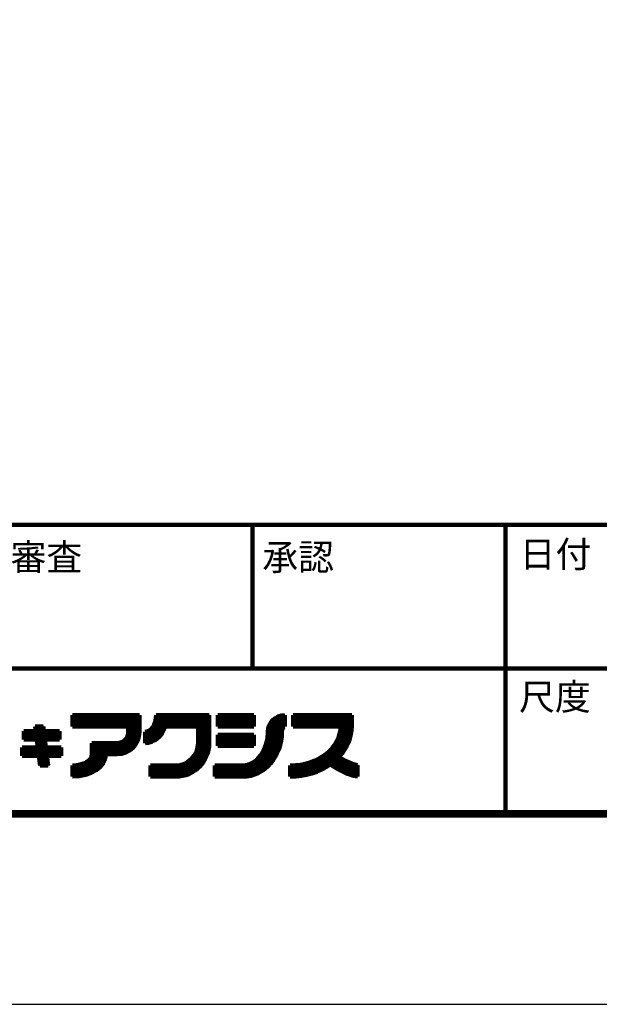
# Model space of a CAD drawing. Units: millimetres. Extents: x -14380 to 15320, y -10796 to 10204.
# Drawn here: x 3157 to 5678, y -10796 to -6516 of the extents above; entities that cross this region are included whole.
import ezdxf

# ---------------------------------------------------------------- set-up
doc = ezdxf.new("R2010")
doc.units = ezdxf.units.MM
doc.header["$LTSCALE"] = 50
doc.layers.add('Axis_waku', color=7, linetype='Continuous')
doc.layers.add('図面枠', color=7, linetype='Continuous', plot=False)
doc.styles.add('ＭＳ ゴシック', font='msgothic.ttc', dxfattribs={"height": 1})

msp = doc.modelspace()

# ---------------------------------------------------------------- linework, layer by layer
at = {"layer": 'Axis_waku', "color": 7, "linetype": 'Continuous', "lineweight": 106}
for p, q in [((-12479.6, -8711), (14470.4, -8711)), ((4170.4, -9336), (4170.4, -8711)), ((5270.4, -9961), (5270.4, -8711)), ((870.4, -9336), (14470.4, -9336)), ((3386.6, -9539), (3386.6, -9587.6)), ((3386.6, -9539), (3678.2, -9539)), ((3386.6, -9542.8), (3678.2, -9542.8)), ((3390.4, -9587.6), (3390.4, -9539)), ((3400.4, -9587.6), (3400.4, -9539)), ((3410.4, -9587.6), (3410.4, -9539)), ((3420.4, -9587.6), (3420.4, -9539)), ((3430.4, -9587.6), (3430.4, -9539)), ((3440.4, -9587.6), (3440.4, -9539)), ((3450.4, -9587.6), (3450.4, -9539)), ((3460.4, -9587.6), (3460.4, -9539)), ((3470.4, -9587.6), (3470.4, -9539)), ((3480.4, -9587.6), (3480.4, -9539)), ((3490.4, -9587.6), (3490.4, -9539)), ((3500.4, -9587.6), (3500.4, -9539)), ((3510.4, -9587.6), (3510.4, -9539)), ((3520.4, -9587.6), (3520.4, -9539)), ((3530.4, -9587.6), (3530.4, -9539)), ((3540.4, -9587.6), (3540.4, -9539)), ((3550.4, -9587.6), (3550.4, -9539)), ((3560.4, -9587.6), (3560.4, -9539)), ((3570.4, -9587.6), (3570.4, -9539)), ((3580.4, -9587.6), (3580.4, -9539)), ((3590.4, -9587.6), (3590.4, -9539)), ((3600.4, -9587.6), (3600.4, -9539)), ((3610.4, -9587.6), (3610.4, -9539)), ((3620.4, -9587.6), (3620.4, -9539)), ((3630.4, -9695.6), (3630.4, -9539)), ((3640.4, -9688.8), (3640.4, -9539)), ((3650.4, -9679.9), (3650.4, -9539)), ((3660.4, -9667.9), (3660.4, -9539)), ((3670.4, -9649.9), (3670.4, -9539)), ((3678.2, -9611.9), (3678.2, -9539)), ((3750.4, -9644.7), (3750.4, -9539)), ((3751, -9542.8), (3981.9, -9542.8)), ((3751.1, -9539), (3981.9, -9539)), ((3760.4, -9636.6), (3760.4, -9539)), ((3770.4, -9625.9), (3770.4, -9539)), ((3780.4, -9611.6), (3780.4, -9539)), ((3790.4, -9590.8), (3790.4, -9539)), ((3800.4, -9587.6), (3800.4, -9539)), ((3810.4, -9587.6), (3810.4, -9539)), ((3820.4, -9587.6), (3820.4, -9539)), ((3830.4, -9587.6), (3830.4, -9539)), ((3840.4, -9587.6), (3840.4, -9539)), ((3850.4, -9587.6), (3850.4, -9539)), ((3860.4, -9587.6), (3860.4, -9539)), ((3870.4, -9587.6), (3870.4, -9539)), ((3880.4, -9587.6), (3880.4, -9539)), ((3890.4, -9587.6), (3890.4, -9539)), ((3900.4, -9587.6), (3900.4, -9539)), ((3910.4, -9587.6), (3910.4, -9539)), ((3920.4, -9587.6), (3920.4, -9539)), ((3930.4, -9587.6), (3930.4, -9539)), ((3940.4, -9762.4), (3940.4, -9539)), ((3950.4, -9751), (3950.4, -9539)), ((3960.4, -9736.7), (3960.4, -9539)), ((3970.4, -9717.2), (3970.4, -9539)), ((3980.4, -9681.3), (3980.4, -9539)), ((3981.9, -9660.5), (3981.9, -9539)), ((4018.4, -9539), (4018.4, -9587.6)), ((4176.3, -9539), (4018.4, -9539)), ((4018.4, -9542.8), (4176.3, -9542.8)), ((4020.4, -9587.6), (4020.4, -9539)), ((4030.4, -9587.6), (4030.4, -9539)), ((4040.4, -9587.6), (4040.4, -9539)), ((4050.4, -9587.6), (4050.4, -9539)), ((4060.4, -9587.6), (4060.4, -9539)), ((4070.4, -9587.6), (4070.4, -9539)), ((4080.4, -9587.6), (4080.4, -9539)), ((4090.4, -9587.6), (4090.4, -9539)), ((4100.4, -9587.6), (4100.4, -9539)), ((4110.4, -9587.6), (4110.4, -9539)), ((4120.4, -9587.6), (4120.4, -9539)), ((4130.4, -9587.6), (4130.4, -9539)), ((4140.4, -9587.6), (4140.4, -9539)), ((4150.4, -9587.6), (4150.4, -9539)), ((4160.4, -9587.6), (4160.4, -9539)), ((4170.4, -9587.6), (4170.4, -9539)), ((4176.3, -9587.6), (4176.3, -9539)), ((4280.4, -9545.2), (4280.4, -9697.5)), ((4286.8, -9542.8), (4310, -9542.8)), ((4290.4, -9541.7), (4290.4, -9668.5)), ((4300.4, -9539.6), (4300.4, -9596.8)), ((4310, -9539), (4310, -9587.6)), ((4346.4, -9539), (4346.4, -9587.6)), ((4346.4, -9539), (4601.6, -9539)), ((4346.4, -9542.8), (4601.6, -9542.8)), ((4350.4, -9587.6), (4350.4, -9539)), ((4360.4, -9587.6), (4360.4, -9539)), ((4370.4, -9587.6), (4370.4, -9539)), ((4380.4, -9587.6), (4380.4, -9539)), ((4390.4, -9587.6), (4390.4, -9539)), ((4400.4, -9587.6), (4400.4, -9539)), ((4410.4, -9587.6), (4410.4, -9539)), ((4420.4, -9587.6), (4420.4, -9539)), ((4430.4, -9587.6), (4430.4, -9539)), ((4440.4, -9587.6), (4440.4, -9539)), ((4450.4, -9587.6), (4450.4, -9539)), ((4460.4, -9587.6), (4460.4, -9539)), ((4470.4, -9587.6), (4470.4, -9539)), ((4480.4, -9587.6), (4480.4, -9539)), ((4490.4, -9587.6), (4490.4, -9539)), ((4500.4, -9587.6), (4500.4, -9539)), ((4510.4, -9587.6), (4510.4, -9539)), ((4520.4, -9587.6), (4520.4, -9539)), ((4530.4, -9587.6), (4530.4, -9539)), ((4540.4, -9587.6), (4540.4, -9539)), ((4550.4, -9587.6), (4550.4, -9539)), ((4560.4, -9704.2), (4560.4, -9539)), ((4570.4, -9690.1), (4570.4, -9539)), ((4580.4, -9672.9), (4580.4, -9539)), ((4590.4, -9650.1), (4590.4, -9539)), ((4601.6, -9539), (4601.6, -9587.6)), ((3224.6, -9587.7), (3260.1, -9587.7)), ((3224.6, -9587.7), (3227.3, -9608.9)), ((3230.4, -9644.4), (3230.4, -9587.7)), ((3240.4, -9715.2), (3240.4, -9587.7)), ((3250.4, -9757.7), (3250.4, -9587.7)), ((3260.1, -9587.7), (3262.7, -9608.9)), ((3386.6, -9552.8), (3678.2, -9552.8)), ((3386.6, -9562.8), (3678.2, -9562.8)), ((3386.6, -9572.8), (3678.2, -9572.8)), ((3386.6, -9582.8), (3678.2, -9582.8)), ((3386.6, -9587.6), (3629.6, -9587.6)), ((3629.6, -9611.9), (3629.6, -9587.6)), ((3740.4, -9650.9), (3740.4, -9584.6)), ((3741.3, -9582.8), (3981.9, -9582.8)), ((3745.5, -9572.8), (3981.9, -9572.8)), ((3748.4, -9562.8), (3981.9, -9562.8)), ((3750.2, -9552.8), (3981.9, -9552.8)), ((3791.6, -9587.6), (3933.3, -9587.6)), ((3933.3, -9660.5), (3933.3, -9587.6)), ((4018.4, -9552.8), (4176.3, -9552.8)), ((4018.4, -9562.8), (4176.3, -9562.8)), ((4018.4, -9572.8), (4176.3, -9572.8)), ((4018.4, -9582.8), (4176.3, -9582.8)), ((4018.4, -9587.6), (4176.3, -9587.6)), ((4243.2, -9582.8), (4310, -9582.8)), ((4248.5, -9572.8), (4310, -9572.8)), ((4250.4, -9570.9), (4250.4, -9746.5)), ((4256.1, -9562.8), (4310, -9562.8)), ((4260.4, -9558.4), (4260.4, -9733.5)), ((4267.3, -9552.8), (4310, -9552.8)), ((4270.4, -9550.6), (4270.4, -9717.7)), ((4346.4, -9552.8), (4601.6, -9552.8)), ((4346.4, -9562.8), (4601.6, -9562.8)), ((4346.4, -9572.8), (4601.6, -9572.8)), ((4346.4, -9582.8), (4601.5, -9582.8)), ((4346.4, -9587.6), (4553, -9587.6)), ((3175.1, -9608.9), (3175.1, -9644.4)), ((3227.3, -9608.9), (3175.1, -9608.9)), ((3175.1, -9612.8), (3330.9, -9612.8)), ((3175.1, -9622.8), (3330.9, -9622.8)), ((3180.4, -9644.4), (3180.4, -9608.9)), ((3190.4, -9644.4), (3190.4, -9608.9)), ((3200.4, -9644.4), (3200.4, -9608.9)), ((3210.4, -9644.4), (3210.4, -9608.9)), ((3220.4, -9644.4), (3220.4, -9608.9)), ((3225.3, -9592.8), (3260.7, -9592.8)), ((3226.5, -9602.8), (3261.9, -9602.8)), ((3260.4, -9757.7), (3260.4, -9590.6)), ((3330.9, -9608.9), (3262.7, -9608.9)), ((3270.4, -9644.4), (3270.4, -9608.9)), ((3280.4, -9644.4), (3280.4, -9608.9)), ((3290.4, -9644.4), (3290.4, -9608.9)), ((3300.4, -9644.4), (3300.4, -9608.9)), ((3310.4, -9644.4), (3310.4, -9608.9)), ((3320.4, -9644.4), (3320.4, -9608.9)), ((3330.4, -9644.4), (3330.4, -9608.9)), ((3330.9, -9644.4), (3330.9, -9608.9)), ((3628.3, -9622.8), (3677.6, -9622.8)), ((3629.6, -9592.8), (3678.2, -9592.8)), ((3629.6, -9602.8), (3678.2, -9602.8)), ((3629.6, -9612.8), (3678.2, -9612.8)), ((3702.5, -9611.9), (3702.5, -9660.5)), ((3702.5, -9612.8), (3779.7, -9612.8)), ((3702.5, -9622.8), (3772.9, -9622.8)), ((3710.4, -9660.1), (3710.4, -9610.9)), ((3720.4, -9658.4), (3720.4, -9606.8)), ((3726, -9602.8), (3785.2, -9602.8)), ((3730.4, -9655.4), (3730.4, -9598.7)), ((3735.3, -9592.8), (3789.6, -9592.8)), ((3933.3, -9592.8), (3981.9, -9592.8)), ((3933.3, -9602.8), (3981.9, -9602.8)), ((3933.3, -9612.8), (3981.9, -9612.8)), ((3933.3, -9622.8), (3981.9, -9622.8)), ((4018.4, -9624), (4018.4, -9672.6)), ((4176.3, -9624), (4018.4, -9624)), ((4020.4, -9672.6), (4020.4, -9624)), ((4030.4, -9672.6), (4030.4, -9624)), ((4040.4, -9672.6), (4040.4, -9624)), ((4050.4, -9672.6), (4050.4, -9624)), ((4060.4, -9672.6), (4060.4, -9624)), ((4070.4, -9672.6), (4070.4, -9624)), ((4080.4, -9672.6), (4080.4, -9624)), ((4090.4, -9672.6), (4090.4, -9624)), ((4100.4, -9672.6), (4100.4, -9624)), ((4110.4, -9672.6), (4110.4, -9624)), ((4120.4, -9672.6), (4120.4, -9624)), ((4130.4, -9672.6), (4130.4, -9624)), ((4140.4, -9672.6), (4140.4, -9624)), ((4150.4, -9672.6), (4150.4, -9624)), ((4160.4, -9672.6), (4160.4, -9624)), ((4170.4, -9672.6), (4170.4, -9624)), ((4176.3, -9672.6), (4176.3, -9624)), ((4236.8, -9622.8), (4297.6, -9622.8)), ((4237.1, -9612.8), (4297.8, -9612.8)), ((4237.6, -9602.8), (4298.7, -9602.8)), ((4239.6, -9592.8), (4302.5, -9592.8)), ((4240.4, -9590), (4240.4, -9757.5)), ((4548.3, -9622.8), (4598.1, -9622.8)), ((4550.4, -9779.1), (4550.4, -9613.5)), ((4550.6, -9612.8), (4599.8, -9612.8)), ((4552.1, -9602.8), (4600.9, -9602.8)), ((4552.9, -9592.8), (4601.5, -9592.8)), ((3175.1, -9632.8), (3330.9, -9632.8)), ((3175.1, -9642.8), (3330.9, -9642.8)), ((3175.1, -9644.4), (3231.7, -9644.4)), ((3231.7, -9644.4), (3236.2, -9679.8)), ((3232.8, -9652.8), (3268.2, -9652.8)), ((3234, -9662.8), (3269.4, -9662.8)), ((3235.3, -9672.8), (3270.7, -9672.8)), ((3267.1, -9644.4), (3330.9, -9644.4)), ((3267.1, -9644.4), (3271.6, -9679.8)), ((3270.4, -9757.7), (3270.4, -9670.6)), ((3471.6, -9709.1), (3471.6, -9660.5)), ((3581, -9660.5), (3471.6, -9660.5)), ((3471.6, -9662.8), (3663.8, -9662.8)), ((3471.6, -9672.8), (3656.8, -9672.8)), ((3480.4, -9783.5), (3480.4, -9660.5)), ((3490.4, -9777.3), (3490.4, -9660.5)), ((3500.4, -9769.8), (3500.4, -9660.5)), ((3510.4, -9760.4), (3510.4, -9660.5)), ((3520.4, -9747.6), (3520.4, -9660.5)), ((3530.4, -9725), (3530.4, -9660.5)), ((3540.4, -9709.1), (3540.4, -9660.5)), ((3550.4, -9709.1), (3550.4, -9660.5)), ((3560.4, -9709.1), (3560.4, -9660.5)), ((3570.4, -9709.1), (3570.4, -9660.5)), ((3580.4, -9709.1), (3580.4, -9660.5)), ((3590.4, -9708.6), (3590.4, -9659.6)), ((3600.4, -9707.1), (3600.4, -9656.4)), ((3607.3, -9652.8), (3669.2, -9652.8)), ((3610.4, -9704.5), (3610.4, -9650.6)), ((3618.5, -9642.8), (3673.1, -9642.8)), ((3620.4, -9700.7), (3620.4, -9640.3)), ((3624.9, -9632.8), (3675.9, -9632.8)), ((3702.5, -9632.8), (3764.3, -9632.8)), ((3702.5, -9642.8), (3753, -9642.8)), ((3702.5, -9652.8), (3736.6, -9652.8)), ((3932.5, -9672.8), (3981.4, -9672.8)), ((3933.3, -9632.8), (3981.9, -9632.8)), ((3933.3, -9642.8), (3981.9, -9642.8)), ((3933.3, -9652.8), (3981.9, -9652.8)), ((3933.3, -9662.8), (3981.9, -9662.8)), ((4018.4, -9632.8), (4176.3, -9632.8)), ((4018.4, -9642.8), (4176.3, -9642.8)), ((4018.4, -9652.8), (4176.3, -9652.8)), ((4018.4, -9662.8), (4176.3, -9662.8)), ((4018.4, -9672.6), (4176.3, -9672.6)), ((4228.1, -9672.8), (4289.3, -9672.8)), ((4230.4, -9661.9), (4230.4, -9766.9)), ((4232.7, -9652.8), (4294, -9652.8)), ((4233.1, -9662.8), (4291.9, -9662.8)), ((4234.6, -9642.8), (4295.7, -9642.8)), ((4235.9, -9632.8), (4296.8, -9632.8)), ((4523.6, -9672.8), (4580.5, -9672.8)), ((4530.4, -9767.5), (4530.4, -9662.8)), ((4530.5, -9662.8), (4585.3, -9662.8)), ((4536.3, -9652.8), (4589.4, -9652.8)), ((4540.4, -9773.6), (4540.4, -9644.4)), ((4541.2, -9642.8), (4592.9, -9642.8)), ((4545.1, -9632.8), (4595.8, -9632.8)), ((3168, -9679.8), (3168, -9715.2)), ((3236.2, -9679.8), (3168, -9679.8)), ((3168, -9682.8), (3338, -9682.8)), ((3168, -9692.8), (3338, -9692.8)), ((3168, -9702.8), (3338, -9702.8)), ((3168, -9712.8), (3338, -9712.8)), ((3168, -9715.2), (3240.6, -9715.2)), ((3170.4, -9715.2), (3170.4, -9679.8)), ((3180.4, -9715.2), (3180.4, -9679.8)), ((3190.4, -9715.2), (3190.4, -9679.8)), ((3200.4, -9715.2), (3200.4, -9679.8)), ((3210.4, -9715.2), (3210.4, -9679.8)), ((3220.4, -9715.2), (3220.4, -9679.8)), ((3230.4, -9715.2), (3230.4, -9679.8)), ((3240.6, -9715.2), (3245.9, -9757.7)), ((3338, -9679.8), (3271.6, -9679.8)), ((3276, -9715.2), (3338, -9715.2)), ((3276, -9715.2), (3281.3, -9757.7)), ((3280.4, -9715.2), (3280.4, -9679.8)), ((3290.4, -9715.2), (3290.4, -9679.8)), ((3300.4, -9715.2), (3300.4, -9679.8)), ((3310.4, -9715.2), (3310.4, -9679.8)), ((3320.4, -9715.2), (3320.4, -9679.8)), ((3330.4, -9715.2), (3330.4, -9679.8)), ((3338, -9715.2), (3338, -9679.8)), ((3471.4, -9712.8), (3532.3, -9712.8)), ((3471.6, -9682.8), (3647.5, -9682.8)), ((3471.6, -9692.8), (3634.9, -9692.8)), ((3471.6, -9702.8), (3615.5, -9702.8)), ((3581, -9709.1), (3532.4, -9709.1)), ((3918.1, -9712.8), (3972.2, -9712.8)), ((3920.4, -9779.5), (3920.4, -9708.9)), ((3923.7, -9702.8), (3975.7, -9702.8)), ((3927.8, -9692.8), (3978.3, -9692.8)), ((3930.4, -9771.7), (3930.4, -9702.8)), ((3930.7, -9682.8), (3980.2, -9682.8)), ((4206.7, -9712.8), (4273.1, -9712.8)), ((4210.4, -9707.3), (4210.4, -9781.8)), ((4213.2, -9702.8), (4278.1, -9702.8)), ((4218.2, -9692.8), (4283.1, -9692.8)), ((4220.4, -9689.2), (4220.4, -9774.9)), ((4223.2, -9682.8), (4286.1, -9682.8)), ((4480.4, -9770.7), (4480.4, -9714.1)), ((4482.3, -9712.8), (4553.5, -9712.8)), ((4490.4, -9765.1), (4490.4, -9706.7)), ((4495.2, -9702.8), (4561.5, -9702.8)), ((4500.4, -9758.9), (4500.4, -9698.2)), ((4506.2, -9692.8), (4568.6, -9692.8)), ((4510.4, -9753.4), (4510.4, -9688.4)), ((4515.5, -9682.8), (4574.9, -9682.8)), ((4520.4, -9760.8), (4520.4, -9676.9)), ((3241.5, -9722.8), (3276.9, -9722.8)), ((3242.8, -9732.8), (3278.2, -9732.8)), ((3244, -9742.8), (3279.4, -9742.8)), ((3245.3, -9752.8), (3280.7, -9752.8)), ((3245.9, -9757.7), (3281.3, -9757.7)), ((3280.4, -9757.7), (3280.4, -9750.6)), ((3386.6, -9757.7), (3386.6, -9806.3)), ((3390.4, -9806.3), (3390.4, -9757.6)), ((3400.4, -9805.9), (3400.4, -9757.1)), ((3410.4, -9805), (3410.4, -9755.8)), ((3420.4, -9803.6), (3420.4, -9753.7)), ((3423.9, -9752.8), (3516.8, -9752.8)), ((3430.4, -9801.8), (3430.4, -9750.7)), ((3440.4, -9799.4), (3440.4, -9746.7)), ((3447.9, -9742.8), (3523.3, -9742.8)), ((3450.4, -9796.5), (3450.4, -9741.2)), ((3460.4, -9792.9), (3460.4, -9733.2)), ((3460.9, -9732.8), (3528, -9732.8)), ((3468.2, -9722.8), (3530.9, -9722.8)), ((3470.4, -9788.6), (3470.4, -9717.3)), ((3726.8, -9757.7), (3726.8, -9806.3)), ((3836.1, -9757.7), (3726.8, -9757.7)), ((3730.4, -9806.3), (3730.4, -9757.7)), ((3740.4, -9806.3), (3740.4, -9757.7)), ((3750.4, -9806.3), (3750.4, -9757.7)), ((3760.4, -9806.3), (3760.4, -9757.7)), ((3770.4, -9806.3), (3770.4, -9757.7)), ((3780.4, -9806.3), (3780.4, -9757.7)), ((3790.4, -9806.3), (3790.4, -9757.7)), ((3800.4, -9806.3), (3800.4, -9757.7)), ((3810.4, -9806.3), (3810.4, -9757.7)), ((3820.4, -9806.3), (3820.4, -9757.7)), ((3830.4, -9806.3), (3830.4, -9757.7)), ((3840.4, -9806.2), (3840.4, -9757.6)), ((3850.4, -9805.6), (3850.4, -9756.6)), ((3860.4, -9804.3), (3860.4, -9754.6)), ((3866.7, -9752.8), (3949, -9752.8)), ((3870.4, -9802.2), (3870.4, -9751.4)), ((3880.4, -9799.4), (3880.4, -9747)), ((3887.9, -9742.8), (3956.5, -9742.8)), ((3890.4, -9795.8), (3890.4, -9741.1)), ((3900.4, -9791.4), (3900.4, -9733.4)), ((3901.1, -9732.8), (3962.8, -9732.8)), ((3910.4, -9785.9), (3910.4, -9723.2)), ((3910.8, -9722.8), (3968, -9722.8)), ((4006.2, -9757.7), (4006.2, -9806.3)), ((4006.2, -9757.7), (4127.7, -9757.7)), ((4010.4, -9757.7), (4010.4, -9806.3)), ((4020.4, -9757.7), (4020.4, -9806.3)), ((4030.4, -9757.7), (4030.4, -9806.3)), ((4040.4, -9757.7), (4040.4, -9806.3)), ((4050.4, -9757.7), (4050.4, -9806.3)), ((4060.4, -9757.7), (4060.4, -9806.3)), ((4070.4, -9757.7), (4070.4, -9806.3)), ((4080.4, -9757.7), (4080.4, -9806.3)), ((4090.4, -9757.7), (4090.4, -9806.3)), ((4100.4, -9757.7), (4100.4, -9806.3)), ((4110.4, -9757.7), (4110.4, -9806.3)), ((4120.4, -9757.7), (4120.4, -9806.3)), ((4130.4, -9757.7), (4130.4, -9806.3)), ((4140.4, -9757.7), (4140.4, -9806.3)), ((4150.4, -9754.5), (4150.4, -9804.6)), ((4155.9, -9752.8), (4244.9, -9752.8)), ((4160.4, -9751), (4160.4, -9802.7)), ((4170.4, -9746.1), (4170.4, -9800.1)), ((4175.9, -9742.8), (4253.5, -9742.8)), ((4180.4, -9739.6), (4180.4, -9796.7)), ((4188.9, -9732.8), (4260.9, -9732.8)), ((4190.4, -9731.3), (4190.4, -9792.6)), ((4198.7, -9722.8), (4267.5, -9722.8)), ((4200.4, -9720.8), (4200.4, -9787.6)), ((4334.3, -9757.7), (4334.3, -9806.3)), ((4340.4, -9806.2), (4340.4, -9757.6)), ((4350.4, -9805.9), (4350.4, -9757.2)), ((4360.4, -9805.2), (4360.4, -9756.5)), ((4370.4, -9804.3), (4370.4, -9755.3)), ((4380.4, -9803), (4380.4, -9753.9)), ((4386.5, -9752.8), (4613, -9752.8)), ((4390.4, -9801.4), (4390.4, -9752)), ((4400.4, -9799.5), (4400.4, -9749.7)), ((4410.4, -9797.2), (4410.4, -9747)), ((4420.4, -9794.6), (4420.4, -9743.9)), ((4423.8, -9742.8), (4586.4, -9742.8)), ((4430.4, -9791.6), (4430.4, -9740.4)), ((4440.4, -9788.3), (4440.4, -9736.3)), ((4448.2, -9732.8), (4566.5, -9732.8)), ((4450.4, -9784.6), (4450.4, -9731.7)), ((4460.4, -9780.4), (4460.4, -9726.5)), ((4467, -9722.8), (4550.4, -9722.8)), ((4470.4, -9775.8), (4470.4, -9720.7)), ((4560.4, -9784.1), (4560.4, -9729.2)), ((4580.4, -9792.8), (4580.4, -9740)), ((4590.4, -9792.8), (4590.4, -9744.5)), ((4600.4, -9792.8), (4600.4, -9748.5)), ((4610.4, -9792.8), (4610.4, -9751.9)), ((4620.4, -9792.8), (4620.4, -9755)), ((4625.9, -9756.4), (4625.9, -9806.3)), ((3386.6, -9762.8), (3508.1, -9762.8)), ((3386.6, -9772.8), (3496.7, -9772.8)), ((3386.6, -9782.8), (3481.7, -9782.8)), ((3386.6, -9792.8), (3460.8, -9792.8)), ((3726.8, -9762.8), (3940, -9762.8)), ((3726.8, -9772.8), (3929.1, -9772.8)), ((3726.8, -9782.8), (3915.5, -9782.8)), ((3726.8, -9792.8), (3897.5, -9792.8)), ((4006.2, -9762.8), (4235, -9762.8)), ((4006.2, -9772.8), (4223.2, -9772.8)), ((4006.2, -9782.8), (4208.8, -9782.8)), ((4006.2, -9792.8), (4190.1, -9792.8)), ((4334.3, -9762.8), (4494.3, -9762.8)), ((4334.3, -9772.8), (4476.5, -9772.8)), ((4334.3, -9782.8), (4454.8, -9782.8)), ((4334.3, -9792.8), (4426.8, -9792.8)), ((4523.3, -9762.8), (4625.9, -9762.8)), ((4539.1, -9772.8), (4625.9, -9772.8)), ((4557.7, -9782.8), (4625.9, -9782.8)), ((4580.7, -9792.8), (4625.9, -9792.8)), ((3386.6, -9802.8), (3425.5, -9802.8)), ((3726.8, -9802.8), (3868, -9802.8)), ((3836.1, -9806.3), (3726.8, -9806.3)), ((4006.2, -9802.8), (4160, -9802.8)), ((4006.2, -9806.3), (4127.7, -9806.3)), ((4334.3, -9802.8), (4382, -9802.8)), ((4611.4, -9802.8), (4625.9, -9802.8)), ((14482.4, -9973), (-12491.6, -9973)), ((14481.4, -9972), (-12490.6, -9972)), ((14480.4, -9971), (-12489.6, -9971)), ((14479.4, -9970), (-12488.6, -9970)), ((14478.4, -9969), (-12487.6, -9969)), ((14477.4, -9968), (-12486.6, -9968)), ((14476.4, -9967), (-12485.6, -9967)), ((14475.4, -9966), (-12484.6, -9966)), ((14474.4, -9965), (-12483.6, -9965)), ((14473.4, -9964), (-12482.6, -9964)), ((14472.4, -9963), (-12481.6, -9963)), ((14471.4, -9962), (-12480.6, -9962)), ((-12479.6, -9961), (14470.4, -9961)), ((14484.4, -9975), (-12493.6, -9975)), ((14483.4, -9974), (-12492.6, -9974))]:
    msp.add_line(p, q, dxfattribs=at)
for centre, radius, start, end in [((4310, -9611.9), 72.9, 90, 180), ((3581, -9611.9), 48.6, 270, 0), ((3581, -9611.9), 97.2, 270, 0), ((3836.1, -9660.5), 145.8, 270, 0), ((3836.1, -9660.5), 97.2, 270, 0)]:
    msp.add_arc(centre, radius, start, end, dxfattribs=at)
for centre, major_axis, ratio, start_param, end_param in [((3702.5, -9539), (0, 72.9), 0.6666, 3.141593, 4.712389), ((3702.5, -9539), (0, 121.5), 0.8, 3.141593, 4.300872), ((4310, -9611.9), (0, 24.3), 0.5, 0, 1.570796), ((4334.3, -9587.6), (218.7, 0), 0.7777, 4.712389, 6.283185), ((4334.3, -9587.6), (267.3, 0), 0.8181, 5.63139, 6.283185), ((4127.7, -9611.9), (0, 145.8), 0.75, 3.141593, 4.712389), ((4127.7, -9611.9), (0, 194.4), 0.875, 3.141593, 4.712389), ((3386.6, -9709.1), (85, 0), 0.5714, 4.712389, 6.283185), ((3386.6, -9709.1), (145.8, 0), 0.6666, 4.712389, 6.283185), ((4334.3, -9587.6), (267.3, 0), 0.8181, 4.712389, 5.427545), ((4694.7, -9595), (-267.3, 0), 0.8181, 0.805443, 1.31024), ((4694.7, -9595), (-218.7, 0), 0.7777, 0.827744, 1.25048)]:
    msp.add_ellipse(centre, major_axis=major_axis, ratio=ratio, start_param=start_param, end_param=end_param, dxfattribs=at)
at = {"layer": '図面枠', "linetype": 'ByBlock'}
msp.add_lwpolyline([(-14379.6, -10796), (15320.4, -10796), (15320.4, 10204), (-14379.6, 10204)], close=True, dxfattribs=at)

# ---------------------------------------------------------------- texts
at = {"layer": 'Axis_waku', "color": 7, "linetype": 'Continuous', "lineweight": 106, "style": 'ＭＳ ゴシック'}
msp.add_text('日付', height=114.3, dxfattribs=at).set_placement((5331.8, -8896.4))
for s, p in [('審査', (3117.5, -8908.8)), ('承認', (4212.5, -8908.8)), ('尺度', (5329.3, -9516.2))]:
    msp.add_text(s, height=114.3, rotation=359.9999, dxfattribs=at).set_placement(p)

doc.saveas('drawing.dxf')
